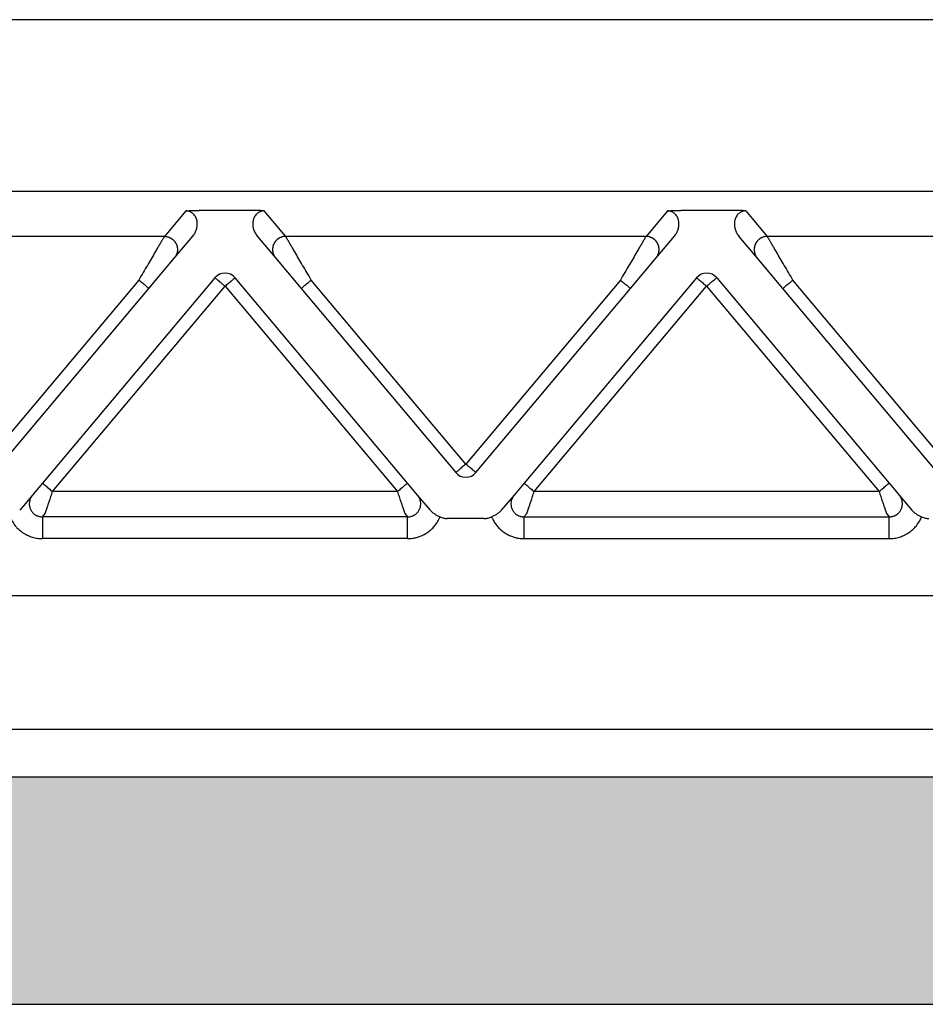
# Model space of a CAD drawing. Units: millimetres. Extents: x 701 to 998, y 866 to 1076.
# Drawn here: x 803 to 824, y 1003 to 1025 of the extents above; entities that cross this region are included whole.
import ezdxf

# ---------------------------------------------------------------- set-up
doc = ezdxf.new("R2010")
doc.units = ezdxf.units.MM
doc.layers.add('1', color=7, linetype='Continuous')

msp = doc.modelspace()

# ---------------------------------------------------------------- hatches: boundary and pattern name
at = {"layer": '1', "linetype": 'Continuous'}
h = msp.add_hatch(color=7, dxfattribs=at)
edge = h.paths.add_edge_path()
edge.add_arc((863.561, 1004.181), 4, 61.3508, 61.3858, ccw=False)
edge.add_line((865.478, 1007.691), (865.561, 1002.981))
edge.add_line((865.561, 1002.981), (864.411, 1002.981))
edge.add_line((864.411, 1002.981), (862.711, 1002.981))
edge.add_line((862.711, 1002.981), (859.063, 1002.981))
edge.add_line((859.063, 1002.981), (858.661, 1002.981))
edge.add_line((858.661, 1002.981), (858.616, 1002.981))
edge.add_line((858.616, 1002.981), (858.614, 1002.981))
edge.add_line((858.614, 1002.981), (858.611, 1002.981))
edge.add_line((858.611, 1002.981), (858.561, 1002.981))
edge.add_line((858.561, 1002.981), (858.511, 1002.981))
edge.add_line((858.511, 1002.981), (779.311, 1002.981))
edge.add_line((779.311, 1002.981), (779.26, 1002.981))
edge.add_line((779.26, 1002.981), (779.211, 1002.981))
edge.add_line((779.211, 1002.981), (779.207, 1002.981))
edge.add_line((779.207, 1002.981), (779.205, 1002.981))
edge.add_line((779.205, 1002.981), (779.16, 1002.981))
edge.add_line((779.16, 1002.981), (778.758, 1002.981))
edge.add_line((778.758, 1002.981), (775.111, 1002.981))
edge.add_line((775.111, 1002.981), (773.411, 1002.981))
edge.add_line((773.411, 1002.981), (772.261, 1002.981))
edge.add_line((772.261, 1002.981), (772.343, 1007.691))
edge.add_arc((774.261, 1004.181), 4, 118.6142, 118.6492, ccw=False)
edge.add_arc((774.261, 1004.181), 4, 90, 118.6142, ccw=False)
edge.add_spline(control_points=[(774.261, 1008.181), (774.323, 1008.181), (774.447, 1008.181), (774.723, 1008.181), (775.14, 1008.181), (775.743, 1008.181), (776.477, 1008.181), (777.315, 1008.181), (778.224, 1008.181), (778.85, 1008.181), (779.169, 1008.181)], knot_values=[0, 0, 0, 0, 0.186864, 0.373729, 0.827328, 1.43777, 2.181583, 3.030192, 3.951087, 4.908777, 4.908777, 4.908777, 4.908777], degree=3, periodic=0)
edge.add_line((779.169, 1008.181), (858.652, 1008.181))
edge.add_spline(control_points=[(858.652, 1008.181), (858.971, 1008.181), (859.597, 1008.181), (860.506, 1008.181), (861.344, 1008.181), (862.078, 1008.181), (862.681, 1008.181), (863.098, 1008.181), (863.374, 1008.181), (863.498, 1008.181), (863.561, 1008.181)], knot_values=[0, 0, 0, 0, 0.957709, 1.87862, 2.727247, 3.471068, 4.08151, 4.535099, 4.721938, 4.908777, 4.908777, 4.908777, 4.908777], degree=3, periodic=0)
edge.add_arc((863.561, 1004.181), 4, 61.3858, 90, ccw=False)

# ---------------------------------------------------------------- linework, layer by layer
at = {"color": 7, "linetype": 'Continuous'}
for p, q in [((852.341, 1025.481), (785.48, 1025.481)), ((852.341, 1021.554), (785.48, 1021.554)), ((773.532, 1012.326), (864.289, 1012.326)), ((774.661, 1009.265), (863.161, 1009.265)), ((779.169, 1008.181), (858.652, 1008.181)), ((779.311, 1002.981), (858.511, 1002.981))]:
    msp.add_line(p, q, dxfattribs=at)
at = {"color": 2, "linetype": 'Continuous'}
for p, q in [((807.015, 1021.112), (806.526, 1020.528)), ((808.499, 1021.123), (807.322, 1021.123)), ((809.296, 1020.528), (808.806, 1021.112)), ((818.015, 1021.112), (817.526, 1020.528)), ((819.499, 1021.123), (818.322, 1021.123)), ((819.806, 1021.112), (820.296, 1020.528)), ((806.526, 1020.528), (798.296, 1020.528)), ((806.755, 1020.036), (807.176, 1020.537)), ((808.645, 1020.537), (809.066, 1020.036)), ((817.526, 1020.528), (809.296, 1020.528)), ((817.755, 1020.036), (818.176, 1020.537)), ((820.066, 1020.036), (819.645, 1020.537)), ((828.526, 1020.528), (820.296, 1020.528)), ((806.17, 1019.339), (806.755, 1020.036)), ((809.066, 1020.036), (809.651, 1019.339)), ((817.17, 1019.339), (817.755, 1020.036)), ((820.651, 1019.339), (820.066, 1020.036)), ((805.94, 1019.532), (802.411, 1015.325)), ((807.681, 1019.583), (803.742, 1014.889)), ((812.079, 1014.889), (808.14, 1019.583)), ((813.411, 1015.325), (809.881, 1019.532)), ((816.94, 1019.532), (813.411, 1015.325)), ((818.681, 1019.583), (814.742, 1014.889)), ((819.14, 1019.583), (823.079, 1014.889)), ((824.411, 1015.325), (820.881, 1019.532)), ((802.64, 1015.132), (806.17, 1019.339)), ((803.972, 1014.696), (807.911, 1019.391)), ((807.911, 1019.391), (811.85, 1014.696)), ((809.651, 1019.339), (813.181, 1015.132)), ((813.64, 1015.132), (817.17, 1019.339)), ((814.972, 1014.696), (818.911, 1019.391)), ((818.911, 1019.391), (822.85, 1014.696)), ((824.181, 1015.132), (820.651, 1019.339)), ((803.742, 1014.889), (803.575, 1014.69)), ((812.307, 1014.618), (812.079, 1014.889)), ((814.742, 1014.889), (814.515, 1014.618)), ((823.079, 1014.889), (823.247, 1014.69)), ((803.515, 1014.618), (803.221, 1014.269)), ((803.575, 1014.69), (803.515, 1014.618)), ((811.85, 1014.696), (803.972, 1014.696)), ((812.6, 1014.269), (812.307, 1014.618)), ((814.515, 1014.618), (814.221, 1014.269)), ((822.85, 1014.696), (814.972, 1014.696)), ((823.247, 1014.69), (823.307, 1014.618)), ((823.307, 1014.618), (823.6, 1014.269)), ((803.739, 1014.12), (803.804, 1014.198)), ((812.082, 1014.12), (803.739, 1014.12)), ((812.017, 1014.198), (812.082, 1014.12)), ((813.833, 1014.081), (812.988, 1014.081)), ((814.739, 1014.12), (814.804, 1014.198)), ((814.739, 1014.12), (823.082, 1014.12)), ((823.017, 1014.198), (823.082, 1014.12)), ((812.082, 1013.622), (803.739, 1013.622)), ((814.739, 1013.622), (823.082, 1013.622))]:
    msp.add_line(p, q, dxfattribs=at)
for centre, start, end in [((807.911, 1019.391), 90, 140), ((807.911, 1019.391), 40, 90), ((818.911, 1019.391), 90, 140), ((818.911, 1019.391), 40, 90), ((813.411, 1015.325), 220, 270), ((813.411, 1015.325), 270, 320)]:
    msp.add_arc(centre, 0.3, start, end, dxfattribs=at)
for points, knots in [([(807.015, 1021.112), (807.019, 1021.112), (807.03, 1021.113), (807.046, 1021.114), (807.064, 1021.115), (807.089, 1021.117), (807.119, 1021.118), (807.154, 1021.12), (807.188, 1021.121), (807.225, 1021.122), (807.271, 1021.122), (807.304, 1021.123), (807.322, 1021.123)], [0, 0, 0, 0, 0.0108475, 0.0315805, 0.049938, 0.0658136, 0.1054816, 0.1411152, 0.1696712, 0.2073052, 0.2533871, 0.3072897, 0.3072897, 0.3072897, 0.3072897]), ([(807.176, 1020.537), (807.185, 1020.549), (807.204, 1020.573), (807.227, 1020.612), (807.246, 1020.653), (807.261, 1020.695), (807.27, 1020.736), (807.276, 1020.779), (807.278, 1020.82), (807.274, 1020.877), (807.257, 1020.946), (807.223, 1021.004), (807.194, 1021.038), (807.176, 1021.054), (807.155, 1021.07), (807.131, 1021.085), (807.105, 1021.097), (807.077, 1021.105), (807.048, 1021.111), (807.027, 1021.111), (807.015, 1021.112)], [0, 0, 0, 0, 0.0457801, 0.0916067, 0.1360403, 0.1786215, 0.2254499, 0.2629683, 0.3094214, 0.3463568, 0.4355024, 0.5198862, 0.5444199, 0.5685527, 0.593681, 0.6214496, 0.654211, 0.6798464, 0.708587, 0.7427254, 0.7427254, 0.7427254, 0.7427254]), ([(808.806, 1021.112), (808.802, 1021.112), (808.792, 1021.113), (808.775, 1021.114), (808.757, 1021.115), (808.732, 1021.117), (808.702, 1021.118), (808.667, 1021.12), (808.633, 1021.121), (808.596, 1021.122), (808.55, 1021.122), (808.517, 1021.123), (808.499, 1021.123)], [0, 0, 0, 0, 0.0108475, 0.0315805, 0.049938, 0.0658136, 0.1054816, 0.1411152, 0.1696712, 0.2073052, 0.2533871, 0.3072897, 0.3072897, 0.3072897, 0.3072897]), ([(808.806, 1021.112), (808.795, 1021.111), (808.774, 1021.111), (808.745, 1021.105), (808.717, 1021.097), (808.691, 1021.085), (808.667, 1021.071), (808.646, 1021.055), (808.627, 1021.038), (808.607, 1021.014), (808.585, 1020.983), (808.567, 1020.944), (808.554, 1020.903), (808.544, 1020.848), (808.543, 1020.776), (808.56, 1020.692), (808.592, 1020.609), (808.628, 1020.561), (808.645, 1020.537)], [0, 0, 0, 0, 0.0323871, 0.0628796, 0.088515, 0.1212764, 0.145276, 0.174173, 0.1983058, 0.2228395, 0.2670907, 0.3122743, 0.3493049, 0.3967829, 0.4793433, 0.5642993, 0.6538093, 0.7426876, 0.7426876, 0.7426876, 0.7426876]), ([(818.015, 1021.112), (818.019, 1021.112), (818.03, 1021.113), (818.046, 1021.114), (818.064, 1021.115), (818.089, 1021.117), (818.119, 1021.118), (818.171, 1021.121), (818.239, 1021.122), (818.294, 1021.122), (818.322, 1021.123)], [0, 0, 0, 0, 0.0108475, 0.0315805, 0.049938, 0.0658136, 0.1054816, 0.1411152, 0.2221675, 0.3072882, 0.3072882, 0.3072882, 0.3072882]), ([(818.176, 1020.537), (818.186, 1020.551), (818.205, 1020.575), (818.227, 1020.612), (818.245, 1020.651), (818.264, 1020.705), (818.278, 1020.776), (818.277, 1020.862), (818.257, 1020.946), (818.223, 1021.005), (818.193, 1021.038), (818.175, 1021.055), (818.155, 1021.07), (818.131, 1021.085), (818.105, 1021.097), (818.077, 1021.105), (818.048, 1021.111), (818.027, 1021.111), (818.015, 1021.112)], [0, 0, 0, 0, 0.0507233, 0.091605, 0.1301606, 0.1786184, 0.2635745, 0.3461349, 0.4352805, 0.5196643, 0.5458169, 0.5683305, 0.5934589, 0.6212275, 0.6539889, 0.6796243, 0.7083649, 0.7425032, 0.7425032, 0.7425032, 0.7425032]), ([(819.806, 1021.112), (819.802, 1021.112), (819.792, 1021.113), (819.775, 1021.114), (819.757, 1021.115), (819.732, 1021.117), (819.702, 1021.118), (819.65, 1021.121), (819.583, 1021.122), (819.527, 1021.122), (819.499, 1021.123)], [0, 0, 0, 0, 0.0108475, 0.0315805, 0.049938, 0.0658136, 0.1054816, 0.1411152, 0.2221675, 0.3072882, 0.3072882, 0.3072882, 0.3072882]), ([(819.806, 1021.112), (819.795, 1021.111), (819.774, 1021.111), (819.745, 1021.105), (819.717, 1021.097), (819.69, 1021.085), (819.666, 1021.07), (819.645, 1021.054), (819.627, 1021.037), (819.605, 1021.012), (819.585, 1020.981), (819.566, 1020.941), (819.554, 1020.902), (819.546, 1020.862), (819.543, 1020.82), (819.545, 1020.779), (819.551, 1020.736), (819.561, 1020.695), (819.575, 1020.653), (819.594, 1020.612), (819.617, 1020.573), (819.636, 1020.549), (819.645, 1020.537)], [0, 0, 0, 0, 0.0323871, 0.0628796, 0.088515, 0.1212764, 0.1485661, 0.1741735, 0.2001036, 0.2228396, 0.2724938, 0.3122695, 0.3538566, 0.3967796, 0.4337149, 0.480168, 0.5176865, 0.5645148, 0.607096, 0.6515296, 0.6973563, 0.7431363, 0.7431363, 0.7431363, 0.7431363]), ([(806.526, 1020.528), (806.523, 1020.523), (806.515, 1020.51), (806.504, 1020.492), (806.493, 1020.472), (806.482, 1020.454), (806.47, 1020.434), (806.448, 1020.397), (806.415, 1020.34), (806.368, 1020.26), (806.306, 1020.154), (806.228, 1020.022), (806.136, 1019.865), (806.039, 1019.7), (805.974, 1019.588), (805.94, 1019.532)], [0, 0, 0, 0, 0.016654, 0.045286, 0.063777, 0.084966, 0.108577, 0.134625, 0.213925, 0.30684, 0.411513, 0.581956, 0.766841, 0.958917, 1.15533, 1.15533, 1.15533, 1.15533]), ([(806.526, 1020.528), (806.537, 1020.528), (806.562, 1020.527), (806.592, 1020.521), (806.617, 1020.513), (806.636, 1020.507), (806.655, 1020.498), (806.671, 1020.49), (806.683, 1020.482), (806.692, 1020.476), (806.701, 1020.47), (806.71, 1020.463), (806.719, 1020.456), (806.728, 1020.449), (806.736, 1020.441), (806.744, 1020.432), (806.752, 1020.424), (806.759, 1020.415), (806.766, 1020.405), (806.773, 1020.396), (806.78, 1020.386), (806.786, 1020.375), (806.791, 1020.365), (806.797, 1020.354), (806.801, 1020.343), (806.806, 1020.332), (806.81, 1020.321), (806.813, 1020.31), (806.816, 1020.298), (806.819, 1020.287), (806.821, 1020.275), (806.823, 1020.264), (806.824, 1020.252), (806.825, 1020.241), (806.825, 1020.23), (806.825, 1020.218), (806.824, 1020.207), (806.823, 1020.196), (806.822, 1020.185), (806.82, 1020.171), (806.816, 1020.154), (806.81, 1020.134), (806.803, 1020.115), (806.792, 1020.091), (806.777, 1020.065), (806.763, 1020.046), (806.755, 1020.036)], [0, 0, 0, 0, 0.0350903, 0.0726481, 0.0923496, 0.1126396, 0.133496, 0.1548885, 0.1657766, 0.1767845, 0.1879065, 0.1991364, 0.2104676, 0.221893, 0.2334054, 0.2449968, 0.2566591, 0.2683839, 0.2801625, 0.2919858, 0.3038446, 0.3157297, 0.3276315, 0.3395406, 0.3514473, 0.3633421, 0.3752156, 0.3870583, 0.3988612, 0.4106151, 0.4223114, 0.4339415, 0.4454973, 0.4569709, 0.4683548, 0.4796421, 0.490826, 0.5019002, 0.5128589, 0.5236968, 0.5449871, 0.5657408, 0.58593, 0.6055347, 0.6429161, 0.6778601, 0.6778601, 0.6778601, 0.6778601]), ([(809.296, 1020.528), (809.284, 1020.528), (809.26, 1020.527), (809.229, 1020.521), (809.204, 1020.513), (809.185, 1020.507), (809.166, 1020.498), (809.151, 1020.49), (809.138, 1020.482), (809.129, 1020.476), (809.12, 1020.47), (809.111, 1020.463), (809.102, 1020.456), (809.094, 1020.449), (809.085, 1020.441), (809.077, 1020.432), (809.069, 1020.424), (809.062, 1020.415), (809.055, 1020.405), (809.048, 1020.396), (809.042, 1020.386), (809.035, 1020.375), (809.03, 1020.365), (809.025, 1020.354), (809.02, 1020.343), (809.015, 1020.332), (809.011, 1020.321), (809.008, 1020.31), (809.005, 1020.298), (809.002, 1020.287), (809, 1020.275), (808.999, 1020.264), (808.997, 1020.252), (808.997, 1020.241), (808.996, 1020.23), (808.996, 1020.218), (808.997, 1020.207), (808.998, 1020.196), (808.999, 1020.185), (809.002, 1020.171), (809.005, 1020.154), (809.011, 1020.134), (809.018, 1020.115), (809.029, 1020.091), (809.044, 1020.065), (809.059, 1020.046), (809.066, 1020.036)], [0, 0, 0, 0, 0.0350903, 0.0726481, 0.0923496, 0.1126396, 0.133496, 0.1548885, 0.1657766, 0.1767845, 0.1879065, 0.1991364, 0.2104676, 0.221893, 0.2334054, 0.2449968, 0.2566591, 0.2683839, 0.2801625, 0.2919858, 0.3038446, 0.3157297, 0.3276315, 0.3395406, 0.3514473, 0.3633421, 0.3752156, 0.3870583, 0.3988612, 0.4106151, 0.4223114, 0.4339415, 0.4454973, 0.4569709, 0.4683548, 0.4796421, 0.490826, 0.5019002, 0.5128589, 0.5236968, 0.5449871, 0.5657408, 0.58593, 0.6055347, 0.6429161, 0.6778601, 0.6778601, 0.6778601, 0.6778601]), ([(809.881, 1019.532), (809.848, 1019.588), (809.782, 1019.7), (809.685, 1019.865), (809.593, 1020.022), (809.515, 1020.154), (809.453, 1020.26), (809.406, 1020.34), (809.373, 1020.397), (809.351, 1020.434), (809.339, 1020.454), (809.328, 1020.472), (809.317, 1020.492), (809.306, 1020.51), (809.298, 1020.523), (809.296, 1020.528)], [0, 0, 0, 0, 0.196412, 0.388489, 0.573373, 0.743817, 0.84849, 0.941405, 1.020705, 1.046753, 1.070364, 1.091552, 1.110044, 1.138676, 1.15533, 1.15533, 1.15533, 1.15533]), ([(817.526, 1020.528), (817.523, 1020.523), (817.515, 1020.51), (817.504, 1020.492), (817.493, 1020.472), (817.482, 1020.454), (817.47, 1020.434), (817.448, 1020.397), (817.415, 1020.34), (817.368, 1020.26), (817.306, 1020.154), (817.228, 1020.022), (817.136, 1019.865), (817.039, 1019.7), (816.974, 1019.588), (816.94, 1019.532)], [0, 0, 0, 0, 0.016654, 0.045286, 0.063777, 0.084966, 0.108577, 0.134625, 0.213925, 0.30684, 0.411513, 0.581956, 0.766841, 0.958917, 1.15533, 1.15533, 1.15533, 1.15533]), ([(817.755, 1020.036), (817.763, 1020.046), (817.777, 1020.065), (817.792, 1020.091), (817.803, 1020.115), (817.81, 1020.134), (817.816, 1020.154), (817.82, 1020.171), (817.822, 1020.185), (817.823, 1020.196), (817.824, 1020.207), (817.825, 1020.218), (817.825, 1020.23), (817.825, 1020.241), (817.824, 1020.252), (817.823, 1020.264), (817.821, 1020.275), (817.819, 1020.287), (817.816, 1020.298), (817.813, 1020.31), (817.81, 1020.321), (817.806, 1020.332), (817.801, 1020.343), (817.797, 1020.354), (817.791, 1020.365), (817.786, 1020.375), (817.78, 1020.386), (817.773, 1020.396), (817.766, 1020.405), (817.759, 1020.415), (817.752, 1020.424), (817.744, 1020.432), (817.736, 1020.441), (817.728, 1020.449), (817.719, 1020.456), (817.71, 1020.463), (817.701, 1020.47), (817.692, 1020.476), (817.683, 1020.482), (817.671, 1020.49), (817.655, 1020.498), (817.636, 1020.507), (817.617, 1020.513), (817.592, 1020.521), (817.562, 1020.527), (817.537, 1020.528), (817.526, 1020.528)], [0, 0, 0, 0, 0.034944, 0.0723254, 0.09193, 0.1121193, 0.132873, 0.1541633, 0.1650012, 0.1759599, 0.1870341, 0.198218, 0.2095052, 0.2208892, 0.2323628, 0.2439186, 0.2555487, 0.267245, 0.2789989, 0.2908017, 0.3026445, 0.314518, 0.3264128, 0.3383195, 0.3502285, 0.3621304, 0.3740155, 0.3858743, 0.3976976, 0.4094762, 0.421201, 0.4328633, 0.4444547, 0.455967, 0.4673925, 0.4787237, 0.4899536, 0.5010755, 0.5120834, 0.5229715, 0.5443641, 0.5652205, 0.5855105, 0.605212, 0.6427697, 0.6778601, 0.6778601, 0.6778601, 0.6778601]), ([(820.296, 1020.528), (820.284, 1020.528), (820.26, 1020.527), (820.229, 1020.521), (820.204, 1020.513), (820.185, 1020.507), (820.166, 1020.498), (820.151, 1020.49), (820.138, 1020.482), (820.129, 1020.476), (820.12, 1020.47), (820.111, 1020.463), (820.102, 1020.456), (820.094, 1020.449), (820.085, 1020.441), (820.077, 1020.432), (820.069, 1020.424), (820.062, 1020.415), (820.055, 1020.405), (820.048, 1020.396), (820.042, 1020.386), (820.035, 1020.375), (820.03, 1020.365), (820.025, 1020.354), (820.02, 1020.343), (820.015, 1020.332), (820.011, 1020.321), (820.008, 1020.31), (820.005, 1020.298), (820.002, 1020.287), (820, 1020.275), (819.999, 1020.264), (819.997, 1020.252), (819.997, 1020.241), (819.996, 1020.23), (819.996, 1020.218), (819.997, 1020.207), (819.998, 1020.196), (819.999, 1020.185), (820.002, 1020.171), (820.005, 1020.154), (820.011, 1020.134), (820.018, 1020.115), (820.029, 1020.091), (820.044, 1020.065), (820.059, 1020.046), (820.066, 1020.036)], [0, 0, 0, 0, 0.0350903, 0.0726481, 0.0923496, 0.1126396, 0.133496, 0.1548885, 0.1657766, 0.1767845, 0.1879065, 0.1991364, 0.2104676, 0.221893, 0.2334054, 0.2449968, 0.2566591, 0.2683839, 0.2801625, 0.2919858, 0.3038446, 0.3157297, 0.3276315, 0.3395406, 0.3514473, 0.3633421, 0.3752156, 0.3870583, 0.3988612, 0.4106151, 0.4223114, 0.4339415, 0.4454973, 0.4569709, 0.4683548, 0.4796421, 0.490826, 0.5019002, 0.5128589, 0.5236968, 0.5449871, 0.5657408, 0.58593, 0.6055347, 0.6429161, 0.6778601, 0.6778601, 0.6778601, 0.6778601]), ([(820.881, 1019.532), (820.848, 1019.588), (820.782, 1019.7), (820.685, 1019.865), (820.593, 1020.022), (820.515, 1020.154), (820.453, 1020.26), (820.406, 1020.34), (820.373, 1020.397), (820.351, 1020.434), (820.339, 1020.454), (820.328, 1020.472), (820.317, 1020.492), (820.306, 1020.51), (820.298, 1020.523), (820.296, 1020.528)], [0, 0, 0, 0, 0.196412, 0.388489, 0.573373, 0.743817, 0.84849, 0.941405, 1.020705, 1.046753, 1.070364, 1.091552, 1.110044, 1.138676, 1.15533, 1.15533, 1.15533, 1.15533]), ([(806.17, 1019.339), (806.168, 1019.341), (806.162, 1019.346), (806.15, 1019.356), (806.13, 1019.373), (806.101, 1019.397), (806.065, 1019.427), (806.025, 1019.461), (805.983, 1019.496), (805.955, 1019.52), (805.94, 1019.532)], [0, 0, 0, 0, 0.0105318, 0.0210635, 0.0492552, 0.087868, 0.1352972, 0.1895716, 0.2437903, 0.3, 0.3, 0.3, 0.3]), ([(807.681, 1019.583), (807.684, 1019.581), (807.69, 1019.576), (807.704, 1019.564), (807.723, 1019.548), (807.74, 1019.534), (807.748, 1019.527)], [0, 0, 0, 0, 0.01141807, 0.02283614, 0.05496705, 0.08786797, 0.08786797, 0.08786797, 0.08786797]), ([(807.748, 1019.527), (807.761, 1019.516), (807.786, 1019.495), (807.824, 1019.463), (807.857, 1019.435), (807.887, 1019.411), (807.903, 1019.397), (807.911, 1019.391)], [0, 0, 0, 0, 0.0512042, 0.097327, 0.1488727, 0.1815012, 0.212132, 0.212132, 0.212132, 0.212132]), ([(807.911, 1019.391), (807.926, 1019.403), (807.955, 1019.428), (807.997, 1019.463), (808.037, 1019.496), (808.061, 1019.517), (808.073, 1019.527)], [0, 0, 0, 0, 0.0585271, 0.114805, 0.1662817, 0.212132, 0.212132, 0.212132, 0.212132]), ([(808.073, 1019.527), (808.082, 1019.534), (808.099, 1019.548), (808.118, 1019.565), (808.132, 1019.576), (808.137, 1019.581), (808.14, 1019.583)], [0, 0, 0, 0, 0.03480346, 0.06503183, 0.0764499, 0.08786797, 0.08786797, 0.08786797, 0.08786797]), ([(809.651, 1019.339), (809.654, 1019.341), (809.659, 1019.346), (809.672, 1019.356), (809.691, 1019.373), (809.72, 1019.397), (809.756, 1019.427), (809.796, 1019.461), (809.838, 1019.496), (809.866, 1019.52), (809.881, 1019.532)], [0, 0, 0, 0, 0.0105318, 0.0210635, 0.0492552, 0.087868, 0.1352972, 0.1895716, 0.2437903, 0.3, 0.3, 0.3, 0.3]), ([(816.94, 1019.532), (816.955, 1019.52), (816.983, 1019.496), (817.025, 1019.461), (817.065, 1019.427), (817.101, 1019.397), (817.13, 1019.373), (817.15, 1019.356), (817.162, 1019.346), (817.168, 1019.341), (817.17, 1019.339)], [0, 0, 0, 0, 0.0562097, 0.1104284, 0.1647028, 0.212132, 0.2507448, 0.2789365, 0.2894682, 0.3, 0.3, 0.3, 0.3]), ([(818.681, 1019.583), (818.684, 1019.581), (818.69, 1019.576), (818.703, 1019.564), (818.723, 1019.548), (818.74, 1019.534), (818.748, 1019.527)], [0, 0, 0, 0, 0.01141807, 0.02283614, 0.05462001, 0.08786797, 0.08786797, 0.08786797, 0.08786797]), ([(818.748, 1019.527), (818.761, 1019.516), (818.786, 1019.495), (818.824, 1019.463), (818.857, 1019.435), (818.887, 1019.411), (818.903, 1019.397), (818.911, 1019.391)], [0, 0, 0, 0, 0.0505139, 0.097327, 0.1491309, 0.1811963, 0.212132, 0.212132, 0.212132, 0.212132]), ([(818.911, 1019.391), (818.926, 1019.403), (818.955, 1019.428), (818.997, 1019.463), (819.036, 1019.496), (819.061, 1019.517), (819.073, 1019.527)], [0, 0, 0, 0, 0.0585271, 0.114805, 0.1654074, 0.212132, 0.212132, 0.212132, 0.212132]), ([(819.073, 1019.527), (819.082, 1019.534), (819.099, 1019.548), (819.118, 1019.565), (819.132, 1019.576), (819.137, 1019.581), (819.14, 1019.583)], [0, 0, 0, 0, 0.03485356, 0.06503183, 0.0764499, 0.08786797, 0.08786797, 0.08786797, 0.08786797]), ([(820.651, 1019.339), (820.654, 1019.341), (820.659, 1019.346), (820.672, 1019.356), (820.691, 1019.373), (820.72, 1019.397), (820.756, 1019.427), (820.796, 1019.461), (820.838, 1019.496), (820.866, 1019.52), (820.881, 1019.532)], [0, 0, 0, 0, 0.0105318, 0.0210635, 0.0492552, 0.087868, 0.1352972, 0.1895716, 0.2437903, 0.3, 0.3, 0.3, 0.3]), ([(813.411, 1015.325), (813.396, 1015.313), (813.366, 1015.288), (813.324, 1015.253), (813.285, 1015.22), (813.26, 1015.199), (813.248, 1015.189)], [0, 0, 0, 0, 0.0585271, 0.114805, 0.1649145, 0.212132, 0.212132, 0.212132, 0.212132]), ([(813.573, 1015.189), (813.56, 1015.2), (813.535, 1015.221), (813.492, 1015.256), (813.452, 1015.291), (813.422, 1015.315), (813.411, 1015.325)], [0, 0, 0, 0, 0.0524612, 0.097327, 0.1661858, 0.212132, 0.212132, 0.212132, 0.212132]), ([(813.248, 1015.189), (813.239, 1015.181), (813.223, 1015.167), (813.203, 1015.151), (813.19, 1015.14), (813.184, 1015.135), (813.181, 1015.132)], [0, 0, 0, 0, 0.03418788, 0.06503183, 0.0764499, 0.08786797, 0.08786797, 0.08786797, 0.08786797]), ([(813.64, 1015.132), (813.637, 1015.135), (813.632, 1015.14), (813.617, 1015.152), (813.598, 1015.168), (813.581, 1015.182), (813.573, 1015.189)], [0, 0, 0, 0, 0.01141807, 0.02283614, 0.0561738, 0.08786797, 0.08786797, 0.08786797, 0.08786797]), ([(803.742, 1014.889), (803.744, 1014.887), (803.75, 1014.882), (803.762, 1014.872), (803.782, 1014.855), (803.811, 1014.831), (803.847, 1014.801), (803.887, 1014.767), (803.929, 1014.732), (803.957, 1014.708), (803.972, 1014.696)], [0, 0, 0, 0, 0.0105318, 0.0210635, 0.0492552, 0.087868, 0.1352972, 0.1895716, 0.2437903, 0.3, 0.3, 0.3, 0.3]), ([(812.079, 1014.889), (812.077, 1014.887), (812.071, 1014.882), (812.059, 1014.872), (812.039, 1014.855), (812.01, 1014.831), (811.974, 1014.801), (811.934, 1014.767), (811.892, 1014.732), (811.864, 1014.708), (811.85, 1014.696)], [0, 0, 0, 0, 0.0105318, 0.0210635, 0.0492552, 0.087868, 0.1352972, 0.1895716, 0.2437903, 0.3, 0.3, 0.3, 0.3]), ([(814.742, 1014.889), (814.744, 1014.887), (814.75, 1014.882), (814.762, 1014.872), (814.782, 1014.855), (814.811, 1014.831), (814.847, 1014.801), (814.887, 1014.767), (814.929, 1014.732), (814.957, 1014.708), (814.972, 1014.696)], [0, 0, 0, 0, 0.0105318, 0.0210635, 0.0492552, 0.087868, 0.1352972, 0.1895716, 0.2437903, 0.3, 0.3, 0.3, 0.3]), ([(822.85, 1014.696), (822.864, 1014.708), (822.892, 1014.732), (822.934, 1014.767), (822.974, 1014.801), (823.01, 1014.831), (823.039, 1014.855), (823.059, 1014.872), (823.071, 1014.882), (823.077, 1014.887), (823.079, 1014.889)], [0, 0, 0, 0, 0.0562097, 0.1104284, 0.1647028, 0.212132, 0.2507448, 0.2789365, 0.2894682, 0.3, 0.3, 0.3, 0.3]), ([(803.515, 1014.618), (803.509, 1014.612), (803.499, 1014.599), (803.485, 1014.578), (803.473, 1014.556), (803.463, 1014.532), (803.454, 1014.509), (803.448, 1014.485), (803.444, 1014.461), (803.439, 1014.421), (803.443, 1014.364), (803.464, 1014.294), (803.501, 1014.232), (803.541, 1014.192), (803.574, 1014.168), (803.594, 1014.156), (803.617, 1014.145), (803.641, 1014.136), (803.666, 1014.128), (803.689, 1014.124), (803.713, 1014.121), (803.73, 1014.121), (803.739, 1014.12)], [0, 0, 0, 0, 0.0253059, 0.0500052, 0.0751117, 0.1000059, 0.1270379, 0.1499943, 0.1730107, 0.1999331, 0.2719354, 0.3434266, 0.4153106, 0.4868863, 0.5114813, 0.5367811, 0.559657, 0.5866852, 0.6133089, 0.636528, 0.6589431, 0.6864169, 0.6864169, 0.6864169, 0.6864169]), ([(803.804, 1014.198), (803.805, 1014.199), (803.805, 1014.201), (803.807, 1014.205), (803.809, 1014.211), (803.81, 1014.216), (803.812, 1014.22), (803.813, 1014.223), (803.814, 1014.226), (803.815, 1014.229), (803.816, 1014.233), (803.818, 1014.238), (803.819, 1014.242), (803.82, 1014.245), (803.822, 1014.249), (803.824, 1014.258), (803.829, 1014.27), (803.834, 1014.288), (803.841, 1014.307), (803.848, 1014.327), (803.855, 1014.349), (803.864, 1014.375), (803.875, 1014.408), (803.887, 1014.445), (803.901, 1014.485), (803.916, 1014.53), (803.933, 1014.582), (803.952, 1014.639), (803.965, 1014.677), (803.972, 1014.696)], [0, 0, 0, 0, 0.002942, 0.007304, 0.0129068, 0.0197908, 0.0236008, 0.0265087, 0.0292463, 0.032545, 0.0371365, 0.0421843, 0.046018, 0.0495113, 0.0535375, 0.0589702, 0.075695, 0.0941961, 0.1143979, 0.135755, 0.1585328, 0.182652, 0.2202414, 0.2600642, 0.3018626, 0.3453786, 0.4041821, 0.4643773, 0.5254051, 0.5254051, 0.5254051, 0.5254051]), ([(811.85, 1014.696), (811.856, 1014.677), (811.869, 1014.639), (811.888, 1014.582), (811.905, 1014.53), (811.921, 1014.485), (811.934, 1014.445), (811.947, 1014.408), (811.957, 1014.375), (811.966, 1014.349), (811.974, 1014.327), (811.98, 1014.307), (811.987, 1014.288), (811.993, 1014.27), (811.997, 1014.258), (812, 1014.249), (812.001, 1014.245), (812.002, 1014.242), (812.004, 1014.238), (812.005, 1014.233), (812.006, 1014.229), (812.007, 1014.226), (812.008, 1014.223), (812.009, 1014.22), (812.011, 1014.216), (812.013, 1014.211), (812.014, 1014.205), (812.016, 1014.201), (812.017, 1014.199), (812.017, 1014.198)], [0, 0, 0, 0, 0.0610278, 0.121223, 0.1800266, 0.2235426, 0.2653409, 0.3051637, 0.3427531, 0.3668723, 0.3896502, 0.4110072, 0.431209, 0.4497101, 0.4664349, 0.4718676, 0.4758939, 0.4793871, 0.4832209, 0.4882687, 0.4928602, 0.4961589, 0.4988964, 0.5018043, 0.5056143, 0.5124984, 0.5181012, 0.5224631, 0.5254051, 0.5254051, 0.5254051, 0.5254051]), ([(812.082, 1014.12), (812.099, 1014.121), (812.132, 1014.122), (812.173, 1014.133), (812.204, 1014.145), (812.226, 1014.155), (812.247, 1014.168), (812.27, 1014.184), (812.295, 1014.206), (812.32, 1014.234), (812.34, 1014.264), (812.355, 1014.295), (812.368, 1014.328), (812.376, 1014.363), (812.381, 1014.4), (812.381, 1014.433), (812.378, 1014.461), (812.373, 1014.485), (812.367, 1014.509), (812.359, 1014.532), (812.348, 1014.555), (812.336, 1014.578), (812.322, 1014.599), (812.312, 1014.612), (812.307, 1014.618)], [0, 0, 0, 0, 0.0494985, 0.0996452, 0.1266734, 0.1495493, 0.1725429, 0.1994439, 0.2352147, 0.2713017, 0.3111725, 0.3431719, 0.3749892, 0.4150337, 0.4508487, 0.4869186, 0.513841, 0.5368574, 0.5598138, 0.5868459, 0.6100875, 0.6368464, 0.6637289, 0.6868513, 0.6868513, 0.6868513, 0.6868513]), ([(814.515, 1014.618), (814.504, 1014.605), (814.484, 1014.578), (814.462, 1014.533), (814.447, 1014.485), (814.441, 1014.442), (814.441, 1014.401), (814.444, 1014.366), (814.453, 1014.33), (814.465, 1014.296), (814.482, 1014.263), (814.503, 1014.233), (814.526, 1014.206), (814.557, 1014.179), (814.595, 1014.154), (814.632, 1014.138), (814.664, 1014.129), (814.688, 1014.124), (814.713, 1014.121), (814.73, 1014.121), (814.739, 1014.12)], [0, 0, 0, 0, 0.0499471, 0.0999277, 0.1501363, 0.199775, 0.2320118, 0.2716586, 0.3041216, 0.3435206, 0.3799427, 0.4153925, 0.4514795, 0.4872503, 0.5369953, 0.5869591, 0.6101091, 0.6368018, 0.6592169, 0.6866908, 0.6866908, 0.6866908, 0.6866908]), ([(814.804, 1014.198), (814.805, 1014.199), (814.805, 1014.201), (814.807, 1014.205), (814.809, 1014.211), (814.81, 1014.216), (814.812, 1014.22), (814.813, 1014.223), (814.814, 1014.226), (814.815, 1014.229), (814.816, 1014.233), (814.818, 1014.238), (814.819, 1014.242), (814.82, 1014.245), (814.822, 1014.249), (814.824, 1014.258), (814.829, 1014.27), (814.834, 1014.288), (814.841, 1014.307), (814.848, 1014.327), (814.855, 1014.349), (814.864, 1014.375), (814.875, 1014.408), (814.887, 1014.445), (814.901, 1014.485), (814.916, 1014.53), (814.933, 1014.582), (814.952, 1014.639), (814.965, 1014.677), (814.972, 1014.696)], [0, 0, 0, 0, 0.002942, 0.007304, 0.0129068, 0.0197908, 0.0236008, 0.0265087, 0.0292463, 0.032545, 0.0371365, 0.0421843, 0.046018, 0.0495113, 0.0535375, 0.0589702, 0.075695, 0.0941961, 0.1143979, 0.135755, 0.1585328, 0.182652, 0.2202414, 0.2600642, 0.3018626, 0.3453786, 0.4041821, 0.4643773, 0.5254051, 0.5254051, 0.5254051, 0.5254051]), ([(822.85, 1014.696), (822.856, 1014.677), (822.869, 1014.639), (822.888, 1014.582), (822.905, 1014.53), (822.921, 1014.485), (822.934, 1014.445), (822.947, 1014.408), (822.957, 1014.375), (822.966, 1014.349), (822.974, 1014.327), (822.98, 1014.307), (822.987, 1014.288), (822.993, 1014.27), (822.997, 1014.258), (823, 1014.249), (823.001, 1014.245), (823.002, 1014.242), (823.004, 1014.238), (823.005, 1014.233), (823.006, 1014.229), (823.007, 1014.226), (823.008, 1014.223), (823.009, 1014.22), (823.011, 1014.216), (823.013, 1014.211), (823.014, 1014.205), (823.016, 1014.201), (823.017, 1014.199), (823.017, 1014.198)], [0, 0, 0, 0, 0.0610278, 0.121223, 0.1800266, 0.2235426, 0.2653409, 0.3051637, 0.3427531, 0.3668723, 0.3896502, 0.4110072, 0.431209, 0.4497101, 0.4664349, 0.4718676, 0.4758939, 0.4793871, 0.4832209, 0.4882687, 0.4928602, 0.4961589, 0.4988964, 0.5018043, 0.5056143, 0.5124984, 0.5181012, 0.5224631, 0.5254051, 0.5254051, 0.5254051, 0.5254051]), ([(823.082, 1014.12), (823.091, 1014.121), (823.108, 1014.121), (823.133, 1014.124), (823.157, 1014.129), (823.181, 1014.136), (823.204, 1014.145), (823.227, 1014.156), (823.248, 1014.168), (823.28, 1014.192), (823.32, 1014.232), (823.357, 1014.294), (823.379, 1014.364), (823.382, 1014.421), (823.378, 1014.461), (823.373, 1014.486), (823.366, 1014.51), (823.358, 1014.534), (823.348, 1014.556), (823.336, 1014.578), (823.323, 1014.598), (823.312, 1014.611), (823.307, 1014.618)], [0, 0, 0, 0, 0.0274738, 0.0498889, 0.0765817, 0.0997317, 0.1267599, 0.1496359, 0.1749356, 0.1995307, 0.2711063, 0.3429903, 0.4144815, 0.4864838, 0.5134062, 0.5364226, 0.5626053, 0.5864112, 0.6132408, 0.6364117, 0.6598332, 0.6864167, 0.6864167, 0.6864167, 0.6864167]), ([(803, 1014.122), (803.014, 1014.09), (803.046, 1014.018), (803.103, 1013.936), (803.158, 1013.872), (803.2, 1013.831), (803.245, 1013.793), (803.313, 1013.743), (803.4, 1013.695), (803.494, 1013.66), (803.565, 1013.641), (803.622, 1013.63), (803.679, 1013.624), (803.719, 1013.623), (803.739, 1013.622)], [0, 0, 0, 0, 0.1029947, 0.2365479, 0.2975053, 0.3551624, 0.413503, 0.4738081, 0.6072205, 0.7105583, 0.7735802, 0.8285801, 0.8849756, 0.9463452, 0.9463452, 0.9463452, 0.9463452]), ([(803.739, 1014.12), (803.739, 1014.115), (803.739, 1014.1), (803.739, 1014.068), (803.739, 1014.02), (803.739, 1013.956), (803.739, 1013.88), (803.739, 1013.796), (803.739, 1013.71), (803.739, 1013.651), (803.739, 1013.622)], [0, 0, 0, 0, 0.0150982, 0.0467802, 0.0956319, 0.1603022, 0.2376376, 0.323047, 0.4114358, 0.4980973, 0.4980973, 0.4980973, 0.4980973]), ([(812.082, 1013.622), (812.101, 1013.623), (812.14, 1013.624), (812.209, 1013.631), (812.285, 1013.647), (812.357, 1013.67), (812.415, 1013.694), (812.459, 1013.716), (812.501, 1013.741), (812.542, 1013.768), (812.582, 1013.798), (812.619, 1013.83), (812.655, 1013.864), (812.688, 1013.901), (812.719, 1013.939), (812.747, 1013.979), (812.773, 1014.021), (812.794, 1014.06), (812.809, 1014.093), (812.817, 1014.112), (812.821, 1014.122)], [0, 0, 0, 0, 0.0584719, 0.1169821, 0.205131, 0.2934298, 0.3426175, 0.3918468, 0.4410468, 0.4902635, 0.5395923, 0.5889236, 0.6382598, 0.6875838, 0.7369278, 0.7862461, 0.835599, 0.8849088, 0.9158173, 0.9466983, 0.9466983, 0.9466983, 0.9466983]), ([(812.082, 1013.622), (812.082, 1013.651), (812.082, 1013.71), (812.082, 1013.796), (812.082, 1013.88), (812.082, 1013.956), (812.082, 1014.02), (812.082, 1014.068), (812.082, 1014.1), (812.082, 1014.115), (812.082, 1014.12)], [0, 0, 0, 0, 0.0866615, 0.1750504, 0.2604598, 0.3377951, 0.4024654, 0.4513171, 0.4829992, 0.4980973, 0.4980973, 0.4980973, 0.4980973]), ([(812.6, 1014.269), (812.614, 1014.254), (812.644, 1014.222), (812.699, 1014.184), (812.759, 1014.151), (812.8, 1014.131), (812.821, 1014.122)], [0, 0, 0, 0, 0.0622694, 0.1297359, 0.1992481, 0.2682806, 0.2682806, 0.2682806, 0.2682806]), ([(812.821, 1014.122), (812.85, 1014.11), (812.903, 1014.087), (812.961, 1014.083), (812.988, 1014.081)], [0, 0, 0, 0, 0.091801, 0.1723408, 0.1723408, 0.1723408, 0.1723408]), ([(813.833, 1014.081), (813.86, 1014.083), (813.918, 1014.087), (813.971, 1014.11), (814, 1014.122)], [0, 0, 0, 0, 0.0805397, 0.1723408, 0.1723408, 0.1723408, 0.1723408]), ([(814.221, 1014.269), (814.207, 1014.254), (814.178, 1014.222), (814.123, 1014.184), (814.063, 1014.151), (814.021, 1014.131), (814, 1014.122)], [0, 0, 0, 0, 0.0622694, 0.1297359, 0.1992481, 0.2682806, 0.2682806, 0.2682806, 0.2682806]), ([(814, 1014.122), (814.004, 1014.112), (814.012, 1014.093), (814.028, 1014.06), (814.048, 1014.021), (814.074, 1013.979), (814.102, 1013.939), (814.133, 1013.901), (814.166, 1013.864), (814.202, 1013.83), (814.239, 1013.798), (814.279, 1013.768), (814.32, 1013.741), (814.363, 1013.716), (814.407, 1013.694), (814.464, 1013.67), (814.536, 1013.647), (814.613, 1013.631), (814.681, 1013.624), (814.72, 1013.623), (814.739, 1013.622)], [0, 0, 0, 0, 0.030881, 0.0617895, 0.1110993, 0.1604522, 0.2097705, 0.2591145, 0.3084385, 0.3577747, 0.407106, 0.4564348, 0.5056515, 0.5548515, 0.6040808, 0.6532685, 0.7415673, 0.8297162, 0.8882264, 0.9466983, 0.9466983, 0.9466983, 0.9466983]), ([(814.739, 1014.12), (814.739, 1014.115), (814.739, 1014.1), (814.739, 1014.068), (814.739, 1014.02), (814.739, 1013.956), (814.739, 1013.88), (814.739, 1013.796), (814.739, 1013.71), (814.739, 1013.651), (814.739, 1013.622)], [0, 0, 0, 0, 0.0150982, 0.0467802, 0.0956319, 0.1603022, 0.2376376, 0.323047, 0.4114358, 0.4980973, 0.4980973, 0.4980973, 0.4980973]), ([(823.082, 1013.622), (823.102, 1013.623), (823.142, 1013.624), (823.199, 1013.63), (823.256, 1013.641), (823.328, 1013.66), (823.421, 1013.695), (823.525, 1013.753), (823.623, 1013.83), (823.707, 1013.92), (823.775, 1014.018), (823.807, 1014.09), (823.821, 1014.122)], [0, 0, 0, 0, 0.0613697, 0.1177652, 0.172765, 0.2357869, 0.3391247, 0.4725371, 0.5912226, 0.7096323, 0.8431855, 0.9461802, 0.9461802, 0.9461802, 0.9461802]), ([(823.082, 1013.622), (823.082, 1013.651), (823.082, 1013.71), (823.082, 1013.796), (823.082, 1013.88), (823.082, 1013.956), (823.082, 1014.02), (823.082, 1014.068), (823.082, 1014.1), (823.082, 1014.115), (823.082, 1014.12)], [0, 0, 0, 0, 0.0866615, 0.1750504, 0.2604598, 0.3377951, 0.4024654, 0.4513171, 0.4829992, 0.4980973, 0.4980973, 0.4980973, 0.4980973]), ([(823.6, 1014.269), (823.614, 1014.254), (823.644, 1014.222), (823.699, 1014.184), (823.759, 1014.151), (823.8, 1014.131), (823.821, 1014.122)], [0, 0, 0, 0, 0.0622694, 0.1297359, 0.1992481, 0.2682806, 0.2682806, 0.2682806, 0.2682806]), ([(823.821, 1014.122), (823.85, 1014.11), (823.903, 1014.087), (823.961, 1014.083), (823.988, 1014.081)], [0, 0, 0, 0, 0.091801, 0.1723408, 0.1723408, 0.1723408, 0.1723408])]:
    msp.add_open_spline(points, degree=3, knots=knots, dxfattribs=at)

doc.saveas('drawing.dxf')
